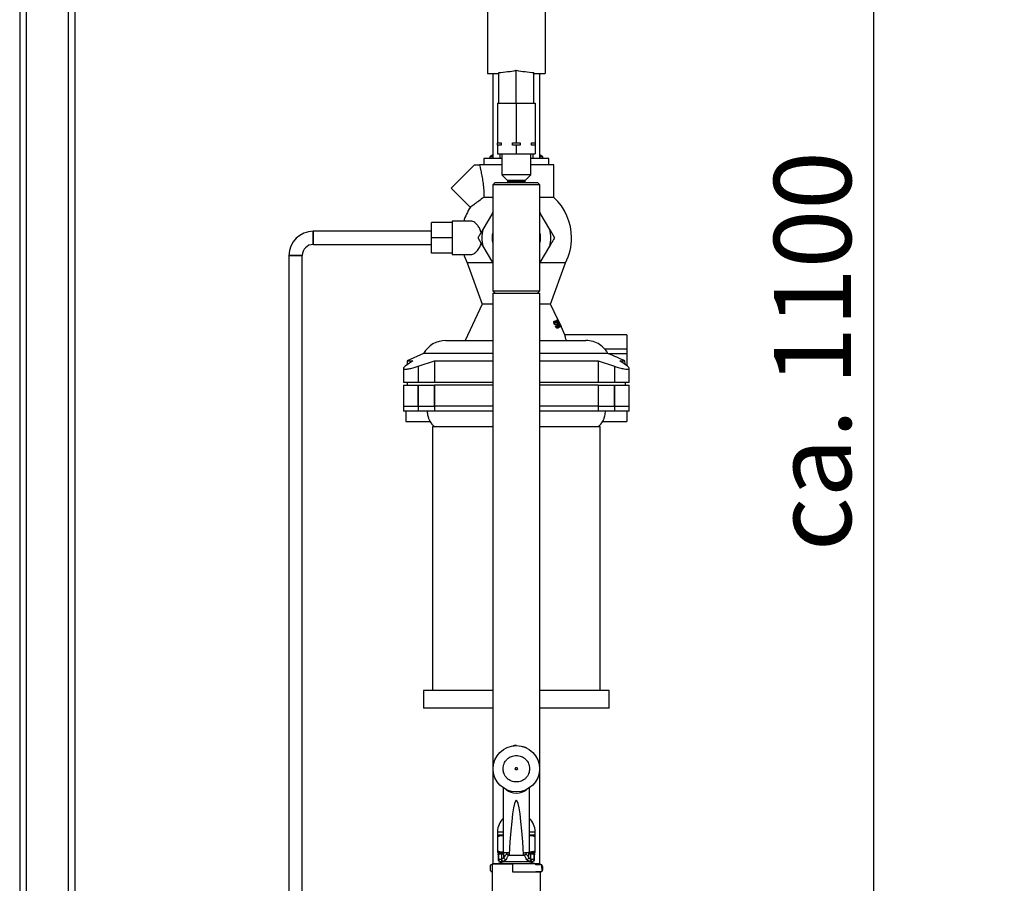
# Paper-space layout 'Blatt1' of a CAD drawing. Units: millimetres. Extents: x 0 to 4200, y 0 to 2970.
# Drawn here: x 2207 to 2653, y 1759 to 2150 of the extents above; entities that cross this region are included whole.
import ezdxf

# ---------------------------------------------------------------- set-up
doc = ezdxf.new("R2010")
doc.units = ezdxf.units.MM
doc.header["$LTSCALE"] = 10
doc.layers.add('1', color=7, linetype='Continuous')
doc.styles.add('SLDTEXTSTYLE1', font='TXT', dxfattribs={"width": 0.605})
doc.dimstyles.new('SLDDIMSTYLE0', dxfattribs={"dimtxt": 35, "dimasz": 25, "dimexe": 0, "dimexo": 0.0625, "dimgap": 8.75, "dimtad": 1, "dimdec": 1, "dimrnd": 1e-09, "dimzin": 4, "dimdsep": 46, "dimtxsty": 'SLDTEXTSTYLE1', "dimsah": 1, "dimcen": 0.09, "dimadec": 0, "dimazin": 1, "dimtfac": 1, "dimtdec": 1, "dimtofl": 0, "dimtmove": 0, "dimatfit": 3, "dimfxl": 1, "dimfrac": 2, "dimtolj": 1, "dimtzin": 12, "dimarcsym": 0})

# ---------------------------------------------------------------- blocks, each defined once
blk = doc.blocks.new('_D_3')
at = {"layer": '1'}
for p, q in [((2459.51, 2541), (2604.23, 2541)), ((2594.23, 2541), (2594.23, 1461.51)), ((2444.77, 1461.51), (2604.23, 1461.51))]:
    blk.add_line(p, q, dxfattribs=at)
for points in [[(2594.23, 2541), (2590.23, 2516), (2598.23, 2516)], [(2594.23, 1461.51), (2598.23, 1486.51), (2590.23, 1486.51)]]:
    blk.add_solid(points, dxfattribs=at)
at = {"layer": '1', "insert": (2549.11, 1909.02), "char_height": 35, "attachment_point": 1, "rotation": 90, "style": 'SLDTEXTSTYLE1'}
blk.add_mtext('ca. 1100', dxfattribs=at)

psp = doc.layouts.new('Blatt1')

# ---------------------------------------------------------------- linework, layer by layer
at = {"color": 7, "linetype": 'Continuous', "lineweight": 30}
for p, q in [((2207.42, 2321.01), (2207.42, 1631.01)), ((2210.42, 2321.01), (2210.42, 1631.01)), ((2229.42, 2321.01), (2229.42, 1631.01)), ((2232.42, 2321.01), (2232.42, 1631.01)), ((2419.42, 2188.51), (2419.42, 2125.51)), ((2445.42, 2188.51), (2445.42, 2125.51)), ((2419.42, 2125.51), (2424.42, 2125.51)), ((2421.77, 2125.51), (2421.77, 2087.01)), ((2424.42, 2112.01), (2424.42, 2125.85)), ((2432.42, 2112.01), (2432.42, 2126.9)), ((2440.42, 2112.01), (2440.42, 2125.85)), ((2440.42, 2125.51), (2445.42, 2125.51)), ((2443.07, 2087.01), (2443.07, 2125.51)), ((2423.92, 2112.01), (2423.92, 2094.01)), ((2423.92, 2112.01), (2432.42, 2112.01)), ((2432.42, 2112.01), (2432.42, 2094.01)), ((2432.42, 2112.01), (2440.92, 2112.01)), ((2440.92, 2112.01), (2440.92, 2094.01)), ((2423.92, 2094.01), (2425.61, 2094.01)), ((2423.92, 2093.01), (2423.92, 2094.01)), ((2423.92, 2093.01), (2423.92, 2089.01)), ((2425.61, 2093.01), (2423.92, 2093.01)), ((2425.61, 2094.01), (2425.61, 2093.01)), ((2430.73, 2094.01), (2432.42, 2094.01)), ((2430.73, 2093.01), (2430.73, 2094.01)), ((2432.42, 2093.01), (2430.73, 2093.01)), ((2432.42, 2094.01), (2434.11, 2094.01)), ((2432.42, 2093.01), (2432.42, 2089.01)), ((2434.11, 2093.01), (2432.42, 2093.01)), ((2434.11, 2094.01), (2434.11, 2093.01)), ((2439.23, 2094.01), (2440.92, 2094.01)), ((2439.23, 2093.01), (2439.23, 2094.01)), ((2440.92, 2093.01), (2439.23, 2093.01)), ((2440.92, 2094.01), (2440.92, 2093.01)), ((2440.92, 2093.01), (2440.92, 2089.01)), ((2421.77, 2088.56), (2420.42, 2087.7)), ((2420.42, 2087.7), (2420.42, 2087.01)), ((2421.77, 2087.7), (2420.42, 2087.7)), ((2423.92, 2089.01), (2432.42, 2089.01)), ((2424.93, 2089.01), (2424.93, 2087.01)), ((2425.92, 2089.01), (2425.92, 2079.51)), ((2432.42, 2089.01), (2440.92, 2089.01)), ((2438.92, 2079.51), (2438.92, 2089.01)), ((2439.91, 2089.01), (2439.91, 2087.01)), ((2444.42, 2087.7), (2443.07, 2088.56)), ((2444.42, 2087.7), (2443.07, 2087.7)), ((2444.42, 2087.01), (2444.42, 2087.7)), ((2413.42, 2084.01), (2402.91, 2073.5)), ((2425.92, 2084.01), (2415.68, 2084.01)), ((2417.67, 2087.01), (2417.67, 2084.01)), ((2425.92, 2087.01), (2417.67, 2087.01)), ((2447.17, 2087.01), (2438.92, 2087.01)), ((2449.42, 2084.01), (2438.92, 2084.01)), ((2447.17, 2084.01), (2447.17, 2087.01)), ((2449.42, 2069.34), (2449.42, 2084.01)), ((2425.92, 2079.51), (2428.42, 2077.01)), ((2438.92, 2079.51), (2425.92, 2079.51)), ((2436.42, 2077.01), (2438.92, 2079.51)), ((2422.77, 2076.01), (2421.77, 2075.01)), ((2421.77, 2075.01), (2421.77, 2051.01)), ((2443.07, 2075.01), (2421.77, 2075.01)), ((2422.77, 2076.01), (2442.07, 2076.01)), ((2428.42, 2077.01), (2428.42, 2076.51)), ((2436.42, 2077.01), (2428.42, 2077.01)), ((2428.42, 2076.51), (2428.92, 2076.01)), ((2436.42, 2076.51), (2428.42, 2076.51)), ((2435.92, 2076.01), (2436.42, 2076.51)), ((2436.42, 2076.51), (2436.42, 2077.01)), ((2443.07, 2075.01), (2442.07, 2076.01)), ((2443.07, 2051.01), (2443.07, 2075.01)), ((2402.91, 2073.5), (2411.58, 2064.83)), ((2421.77, 2069.34), (2417.66, 2069.34)), ((2449.42, 2069.34), (2443.07, 2069.34)), ((2421.55, 2062.19), (2417.31, 2054.84)), ((2421.55, 2062.19), (2421.77, 2062.57)), ((2421.77, 2062.4), (2421.55, 2062.19)), ((2443.07, 2062.57), (2443.29, 2062.19)), ((2443.29, 2062.19), (2443.07, 2062.4)), ((2447.53, 2054.84), (2443.29, 2062.19)), ((2403.42, 2058.01), (2393.92, 2058.01)), ((2393.92, 2051.01), (2393.92, 2058.01)), ((2411.82, 2058.51), (2403.42, 2058.51)), ((2403.42, 2058.51), (2403.42, 2043.51)), ((2393.92, 2054.01), (2340.42, 2054.01)), ((2340.42, 2051.01), (2340.42, 2054.01)), ((2340.42, 2054.01), (2340.42, 2048.01)), ((2447.53, 2054.84), (2449.74, 2051.01)), ((2340.42, 2048.01), (2340.42, 2051.01)), ((2340.42, 2048.01), (2393.92, 2048.01)), ((2403.42, 2051.01), (2393.92, 2051.01)), ((2393.92, 2044.01), (2393.92, 2051.01)), ((2417.31, 2047.19), (2415.1, 2051.01)), ((2421.77, 2051.01), (2421.77, 2027.01)), ((2443.07, 2027.01), (2443.07, 2051.01)), ((2403.42, 2044.01), (2393.92, 2044.01)), ((2403.42, 2043.51), (2411.81, 2043.51)), ((2417.31, 2047.19), (2421.55, 2039.84)), ((2443.29, 2039.84), (2447.53, 2047.19)), ((2329.42, 2043.01), (2329.42, 1631.01)), ((2335.42, 2043.01), (2329.42, 2043.01)), ((2329.42, 2043.01), (2332.42, 2043.01)), ((2332.42, 2043.01), (2335.42, 2043.01)), ((2335.42, 1638.01), (2335.42, 2043.01)), ((2410.1, 2039.75), (2416.92, 2021.01)), ((2421.54, 2039.75), (2410.1, 2039.75)), ((2421.55, 2039.84), (2421.77, 2039.63)), ((2421.77, 2039.46), (2421.55, 2039.84)), ((2443.07, 2039.63), (2443.29, 2039.84)), ((2443.29, 2039.84), (2443.07, 2039.46)), ((2454.74, 2039.75), (2443.3, 2039.75)), ((2447.92, 2021.01), (2454.74, 2039.75)), ((2421.77, 2027.01), (2422.77, 2026.01)), ((2421.77, 2027.01), (2443.07, 2027.01)), ((2421.77, 2026.01), (2421.77, 1767.44)), ((2421.77, 2026.01), (2443.07, 2026.01)), ((2442.07, 2026.01), (2443.07, 2027.01)), ((2443.07, 1767.44), (2443.07, 2026.01)), ((2416.92, 2021.01), (2409.23, 2004.51)), ((2421.77, 2021.01), (2416.92, 2021.01)), ((2447.92, 2021.01), (2443.07, 2021.01)), ((2451.2, 2013.97), (2447.92, 2021.01)), ((2449.34, 2012.7), (2449.77, 2012.9)), ((2449.5, 2012.2), (2449.71, 2012.3)), ((2449.67, 2011.94), (2449.91, 2012.05)), ((2450.1, 2011.62), (2450.64, 2011.87)), ((2450.67, 2013.72), (2452.43, 2010.68)), ((2450.68, 2013.28), (2450.79, 2013.33)), ((2450.9, 2012.67), (2451.01, 2012.72)), ((2451.2, 2013.97), (2452.68, 2010.8)), ((2451.21, 2013.37), (2451.27, 2013.4)), ((2451.22, 2011.75), (2451.35, 2011.81)), ((2450.65, 2010.24), (2451.07, 2010.44)), ((2451.06, 2011.13), (2451.22, 2011.21)), ((2451.36, 2011.37), (2451.49, 2011.43)), ((2452.15, 2011.7), (2452.18, 2011.71)), ((2454.45, 2007.01), (2452.68, 2010.8)), ((2400.45, 2004.51), (2421.77, 2004.51)), ((2443.07, 2004.51), (2463.98, 2004.51)), ((2482.42, 2007.01), (2454.45, 2007.01)), ((2482.42, 2007.01), (2482.42, 2000.51)), ((2390.42, 1998.64), (2382.92, 1995.3)), ((2421.77, 1998.64), (2390.42, 1998.64)), ((2473.91, 1998.64), (2443.07, 1998.64)), ((2482.42, 2000.51), (2472.58, 2000.51)), ((2474.19, 1998.51), (2473.91, 1998.64)), ((2482.42, 1998.51), (2474.19, 1998.51)), ((2482.42, 2000.51), (2482.42, 1998.51)), ((2482.42, 1998.51), (2482.42, 1992.98)), ((2385.47, 1995.3), (2382.04, 1992.81)), ((2382.92, 1995.3), (2382.92, 1993.45)), ((2382.92, 1995.3), (2385.47, 1995.3)), ((2387.95, 1992.81), (2395.36, 1995.3)), ((2395.36, 1995.3), (2421.77, 1995.3)), ((2395.36, 1995.3), (2395.36, 1985.51)), ((2443.07, 1995.3), (2469.48, 1995.3)), ((2469.48, 1995.3), (2476.89, 1992.81)), ((2469.48, 1995.3), (2469.48, 1985.51)), ((2479.37, 1995.3), (2481.6, 1995.3)), ((2482.8, 1992.81), (2479.37, 1995.3)), ((2381.25, 1991.88), (2381.25, 1985.51)), ((2387.95, 1992.81), (2387.95, 1985.51)), ((2476.89, 1992.81), (2476.89, 1985.51)), ((2483.59, 1985.51), (2483.59, 1991.91)), ((2387.95, 1985.51), (2381.25, 1985.51)), ((2382.92, 1985.51), (2382.92, 1984.31)), ((2395.36, 1985.51), (2387.95, 1985.51)), ((2421.77, 1985.51), (2395.36, 1985.51)), ((2469.48, 1985.51), (2443.07, 1985.51)), ((2476.89, 1985.51), (2469.48, 1985.51)), ((2483.59, 1985.51), (2476.89, 1985.51)), ((2481.92, 1984.31), (2481.92, 1985.51)), ((2381.25, 1984.31), (2381.25, 1974.81)), ((2381.25, 1984.31), (2381.25, 1972.51)), ((2381.25, 1984.31), (2387.95, 1984.31)), ((2387.95, 1974.81), (2387.95, 1984.31)), ((2387.95, 1984.31), (2395.36, 1984.31)), ((2387.95, 1984.31), (2387.95, 1972.51)), ((2395.36, 1974.81), (2395.36, 1984.31)), ((2421.77, 1984.31), (2395.36, 1984.31)), ((2395.36, 1984.31), (2395.36, 1972.51)), ((2469.48, 1984.31), (2443.07, 1984.31)), ((2469.48, 1984.31), (2469.48, 1974.81)), ((2469.48, 1984.31), (2476.89, 1984.31)), ((2469.48, 1984.31), (2469.48, 1972.51)), ((2476.89, 1974.81), (2476.89, 1984.31)), ((2476.89, 1984.31), (2483.59, 1984.31)), ((2476.89, 1984.31), (2476.89, 1972.51)), ((2483.59, 1974.81), (2483.59, 1984.31)), ((2483.59, 1972.51), (2483.59, 1984.31)), ((2381.25, 1974.81), (2387.95, 1974.81)), ((2387.95, 1972.51), (2381.25, 1972.51)), ((2382.42, 1972.51), (2382.42, 1967.81)), ((2387.95, 1974.81), (2395.36, 1974.81)), ((2395.36, 1972.51), (2387.95, 1972.51)), ((2421.77, 1974.81), (2395.36, 1974.81)), ((2421.77, 1972.51), (2395.36, 1972.51)), ((2469.48, 1974.81), (2443.07, 1974.81)), ((2469.48, 1972.51), (2443.07, 1972.51)), ((2469.48, 1974.81), (2476.89, 1974.81)), ((2476.89, 1972.51), (2469.48, 1972.51)), ((2476.89, 1974.81), (2483.59, 1974.81)), ((2483.59, 1972.51), (2476.89, 1972.51)), ((2482.42, 1972.51), (2482.42, 1967.81)), ((2382.42, 1967.81), (2393.24, 1967.81)), ((2382.42, 1967.81), (2393.19, 1967.81)), ((2471.6, 1967.81), (2482.42, 1967.81)), ((2471.65, 1967.81), (2482.42, 1967.81)), ((2394.42, 1965.51), (2394.42, 1846.01)), ((2394.42, 1965.51), (2409.4, 1965.51)), ((2409.4, 1965.51), (2421.77, 1965.51)), ((2443.07, 1965.51), (2470.42, 1965.51)), ((2470.42, 1846.01), (2470.42, 1965.51)), ((2390.42, 1846.01), (2390.42, 1838.01)), ((2390.66, 1846.01), (2390.42, 1846.01)), ((2421.77, 1846.01), (2390.66, 1846.01)), ((2474.42, 1846.01), (2443.07, 1846.01)), ((2474.42, 1838.01), (2474.42, 1846.01)), ((2390.66, 1838.01), (2390.42, 1838.01)), ((2421.77, 1838.01), (2390.66, 1838.01)), ((2474.42, 1838.01), (2443.07, 1838.01)), ((2430.9, 1820.92), (2430.92, 1820.92)), ((2431.43, 1820.98), (2431.45, 1820.98)), ((2431.76, 1821), (2431.95, 1821.01)), ((2433.84, 1820.93), (2433.92, 1820.92)), ((2433.92, 1820.92), (2435.39, 1820.6)), ((2435.39, 1820.6), (2436.17, 1820.31)), ((2436.14, 1820.35), (2436.15, 1820.34)), ((2436.71, 1820.11), (2436.78, 1820.08)), ((2426.42, 1801.89), (2426.42, 1773.87)), ((2438.42, 1773.87), (2438.42, 1801.89)), ((2423.92, 1782), (2423.92, 1780.5)), ((2423.92, 1782), (2426.42, 1782)), ((2423.92, 1780.5), (2426.42, 1780.5)), ((2438.42, 1782), (2440.92, 1782)), ((2438.42, 1780.5), (2440.92, 1780.5)), ((2440.92, 1780.5), (2440.92, 1782)), ((2423.92, 1779.74), (2423.92, 1773.26)), ((2440.92, 1773.26), (2440.92, 1779.74)), ((2423.92, 1772.5), (2424.72, 1772.5)), ((2424.12, 1771.5), (2424.25, 1772)), ((2424.12, 1771.5), (2424.4, 1771.95)), ((2424.12, 1771.5), (2424.12, 1769.5)), ((2424.64, 1772), (2424.4, 1771.95)), ((2424.4, 1771.95), (2424.4, 1769.5)), ((2424.59, 1772.35), (2424.59, 1772.35)), ((2424.64, 1772), (2425.84, 1772)), ((2424.65, 1772.39), (2424.89, 1772.45)), ((2425.12, 1772.5), (2426.14, 1772.5)), ((2425.84, 1772), (2426.74, 1772)), ((2425.84, 1769.53), (2425.84, 1772)), ((2426.42, 1773.87), (2426.42, 1772.5)), ((2426.74, 1770.23), (2426.74, 1772)), ((2428.44, 1772.5), (2427.98, 1771.97)), ((2428.82, 1771.25), (2429.17, 1771.72)), ((2436.02, 1771.25), (2428.82, 1771.25)), ((2435.67, 1771.72), (2436.02, 1771.25)), ((2436.4, 1772.5), (2436.86, 1771.97)), ((2438.1, 1770.23), (2438.1, 1772)), ((2438.1, 1772), (2439, 1772)), ((2438.42, 1772.5), (2438.42, 1773.87)), ((2438.74, 1772.5), (2439.72, 1772.5)), ((2439, 1769.53), (2439, 1772)), ((2439, 1772), (2440.2, 1772)), ((2439.75, 1772.5), (2439.9, 1772.47)), ((2440.44, 1771.95), (2440.2, 1772)), ((2440.21, 1772.5), (2440.92, 1772.5)), ((2440.44, 1769.5), (2440.44, 1771.95)), ((2440.44, 1771.95), (2440.63, 1771.64)), ((2440.63, 1771.64), (2440.72, 1771.5)), ((2440.72, 1769.5), (2440.72, 1771.5)), ((2421.52, 1767), (2420.72, 1766.81)), ((2420.72, 1764.2), (2420.72, 1766.81)), ((2421.52, 1767), (2420.82, 1767)), ((2420.82, 1766.84), (2420.82, 1767)), ((2421.54, 1767), (2421.52, 1767)), ((2421.52, 1767), (2421.52, 1765.5)), ((2421.54, 1767.21), (2421.84, 1767.51)), ((2421.54, 1767.21), (2421.54, 1763.71)), ((2430.82, 1767.21), (2421.54, 1767.21)), ((2430.82, 1767.51), (2421.84, 1767.51)), ((2427.42, 1768.5), (2423.57, 1767.51)), ((2424.4, 1769.5), (2424.12, 1769.5)), ((2424.4, 1769.5), (2425.6, 1769.5)), ((2425.37, 1768.5), (2426.56, 1768.5)), ((2425.84, 1769.53), (2425.6, 1769.5)), ((2426.74, 1770.19), (2425.84, 1769.53)), ((2426.79, 1768.54), (2426.56, 1768.5)), ((2426.56, 1768.5), (2438.28, 1768.5)), ((2427.7, 1769.29), (2426.79, 1768.54)), ((2430.82, 1767.21), (2430.82, 1767.51)), ((2441.27, 1767.51), (2430.82, 1767.51)), ((2430.82, 1763.71), (2430.82, 1767.21)), ((2438.05, 1768.54), (2437.14, 1769.29)), ((2441.27, 1767.51), (2437.42, 1768.5)), ((2438.28, 1768.5), (2438.05, 1768.54)), ((2438.1, 1770.19), (2439, 1769.53)), ((2438.28, 1768.5), (2439.47, 1768.5)), ((2439.24, 1769.5), (2439, 1769.53)), ((2439.24, 1769.5), (2440.44, 1769.5)), ((2440.72, 1769.5), (2440.44, 1769.5)), ((2441.27, 1767), (2441.27, 1767.51)), ((2443, 1767.51), (2441.27, 1767.51)), ((2444.02, 1767), (2441.27, 1767)), ((2443.3, 1767.21), (2443, 1767.51)), ((2443.3, 1767.21), (2443.3, 1767)), ((2444.02, 1765.5), (2444.02, 1767)), ((2420.72, 1764.2), (2421.52, 1764)), ((2420.82, 1764.17), (2420.82, 1764)), ((2420.82, 1764), (2421.52, 1764)), ((2421.42, 1763.71), (2421.42, 1715.54)), ((2421.54, 1763.71), (2421.42, 1763.71)), ((2421.52, 1765.5), (2421.52, 1764)), ((2421.52, 1764), (2421.54, 1764)), ((2443.42, 1763.71), (2430.82, 1763.71)), ((2441.27, 1763.71), (2441.27, 1764)), ((2441.27, 1764), (2444.02, 1764)), ((2443.3, 1764), (2443.3, 1763.71)), ((2443.42, 1715.54), (2443.42, 1763.71)), ((2444.02, 1765.5), (2444.02, 1764))]:
    psp.add_line(p, q, dxfattribs=at)
at = {"color": 7, "linetype": 'Continuous', "lineweight": 30, "flags": 128}
for points in [[(2408.57, 2043.51), (2408.81, 2042.78), (2410.1, 2039.75)], [(2452.68, 2010.79), (2451.98, 2012.3), (2451.43, 2013.48)]]:
    psp.add_lwpolyline(points, dxfattribs=at)
at = {"color": 7, "linetype": 'Continuous', "lineweight": 30}
psp.add_circle((2432.42, 1810.5), 10.5, dxfattribs=at)
for centre, radius, start, end in [((2432.42, 2051.01), 25, 0, 47.1564), ((2432.42, 2051.01), 25, 146.458, 162.5424), ((2340.42, 2043.01), 11, 90, 180), ((2432.42, 2051.01), 15.59, 165.7932, 194.2068), ((2432.42, 2051.01), 10.95, 166.5573, 193.4427), ((2432.42, 2051.01), 10.95, 346.5573, 13.4427), ((2432.42, 2051.01), 15.59, 345.7932, 14.2068), ((2340.42, 2043.01), 5, 90, 180), ((2432.42, 2051.01), 25, 333.233, 0), ((2400.45, 1993.01), 11.5, 90, 150.7242), ((2402.79, 1974.22), 11.5, 213.2875, 229.204), ((2462.05, 1974.22), 11.5, 310.796, 326.713), ((2432.42, 1810.5), 10.52, 94.5028, 98.1851), ((2432.42, 1810.5), 10.53, 94.0343, 95.3982), ((2432.42, 1810.5), 10.53, 89.3004, 92.5923), ((2432.42, 1810.5), 10.52, 68.1698, 68.6499), ((2432.42, 1806.95), 7.48, 231.4885, 308.5115), ((2432.42, 1782), 8.5, 134.9009, 180), ((2432.42, 1782), 8.5, 0, 45.0991), ((2426.33, 1772.02), 0.488, 91.5123, 181.4364), ((2429.54, 1773.88), 3.12, 180.1489, 206.1916), ((2435.3, 1773.88), 3.12, 333.8083, 359.8582), ((2438.51, 1772.02), 0.488, 358.5636, 88.4877), ((2425.12, 1769.5), 1, 180, 270), ((2425.39, 1769.49), 0.986, 179.1998, 269.1768), ((2439.45, 1769.49), 0.986, 270.8232, 0.8002), ((2439.72, 1769.5), 1, 270, 0)]:
    psp.add_arc(centre, radius, start, end, dxfattribs=at)
for centre, major_axis, ratio, start_param, end_param in [((2416.42, 2157.01), (54.56, 0), 0.57735, 4.859548, 5.010021), ((2448.42, 2157.01), (54.56, 0), 0.57735, 4.414757, 4.56523), ((2432.42, 1642.21), (0, 154.04), 0.038951, 5.711029, 6.855342)]:
    psp.add_ellipse(centre, major_axis=major_axis, ratio=ratio, start_param=start_param, end_param=end_param, dxfattribs=at)
for points, knots in [([(2413.42, 2084.01), (2413.93, 2084.01), (2414.82, 2084.01), (2415.42, 2084.01), (2415.68, 2084.01)], [0, 0, 0, 0, 0.575543, 1, 1, 1, 1]), ([(2415.68, 2084.01), (2415.77, 2083.65), (2415.96, 2082.9), (2416.35, 2081.22), (2416.81, 2079.04), (2417.28, 2076.32), (2417.63, 2073.38), (2417.73, 2071), (2417.67, 2069.66), (2417.66, 2069.34)], [0, 0, 0, 0, 0.1066494, 0.2172118, 0.3898703, 0.5670448, 0.7522257, 0.9424598, 1, 1, 1, 1]), ([(2417.66, 2069.34), (2416.89, 2068.77), (2415.36, 2067.64), (2413.45, 2066.22), (2412.07, 2065.19), (2411.69, 2064.91), (2411.55, 2064.8), (2411.58, 2064.83), (2411.58, 2064.83)], [0, 0, 0, 0, 0.234962, 0.469984, 0.70342, 0.934423, 0.999569, 1, 1, 1, 1]), ([(2416.46, 2053.37), (2416.29, 2053.94), (2415.92, 2055.22), (2414.88, 2056.85), (2413.5, 2058.06), (2412.39, 2058.68), (2411.84, 2058.49), (2411.82, 2058.48)], [0, 0, 0, 0, 0.181519, 0.406265, 0.675021, 0.984122, 1, 1, 1, 1]), ([(2415.1, 2051.01), (2415.37, 2051.48), (2416.1, 2052.74), (2416.84, 2054.03), (2417.31, 2054.84)], [0, 0, 0, 0, 0.373893, 1, 1, 1, 1]), ([(2411.81, 2043.52), (2411.83, 2043.52), (2412.36, 2043.36), (2413.57, 2043.97), (2415.07, 2045.39), (2416.1, 2047.16), (2416.36, 2048.34), (2416.44, 2048.69)], [0, 0, 0, 0, 0.008271, 0.317096, 0.641837, 0.891582, 1, 1, 1, 1]), ([(2449.74, 2051.01), (2449.47, 2050.54), (2448.74, 2049.28), (2448, 2047.99), (2447.53, 2047.19)], [0, 0, 0, 0, 0.373893, 1, 1, 1, 1]), ([(2449.51, 2012.17), (2449.47, 2012.26), (2449.38, 2012.44), (2449.33, 2012.7), (2449.33, 2012.95), (2449.41, 2013.15), (2449.52, 2013.22), (2449.58, 2013.26)], [0, 0, 0, 0, 0.1627432, 0.3261941, 0.4886875, 0.7238025, 1, 1, 1, 1]), ([(2450.09, 2011.61), (2450.01, 2011.64), (2449.89, 2011.7), (2449.69, 2011.89), (2449.58, 2012.05), (2449.52, 2012.15), (2449.51, 2012.17)], [0, 0, 0, 0, 0.401188, 0.663156, 0.926045, 1, 1, 1, 1]), ([(2449.58, 2013.26), (2449.67, 2013.28), (2449.8, 2013.32), (2450.04, 2013.2), (2450.24, 2013), (2450.4, 2012.76), (2450.48, 2012.61), (2450.51, 2012.55)], [0, 0, 0, 0, 0.3510042, 0.5408097, 0.7323076, 0.9016908, 1, 1, 1, 1]), ([(2449.77, 2012.9), (2449.72, 2012.87), (2449.65, 2012.83), (2449.61, 2012.67), (2449.62, 2012.53), (2449.66, 2012.4), (2449.7, 2012.33), (2449.71, 2012.3)], [0, 0, 0, 0, 0.406274, 0.591231, 0.777108, 0.909727, 1, 1, 1, 1]), ([(2449.71, 2012.3), (2449.74, 2012.25), (2449.8, 2012.16), (2449.87, 2012.08), (2449.9, 2012.05), (2449.91, 2012.05)], [0, 0, 0, 0, 0.4736006, 0.938307, 1, 1, 1, 1]), ([(2450.35, 2012.48), (2450.3, 2012.55), (2450.22, 2012.69), (2450.1, 2012.83), (2449.97, 2012.92), (2449.86, 2012.94), (2449.8, 2012.91), (2449.77, 2012.9)], [0, 0, 0, 0, 0.225638, 0.39257, 0.559425, 0.800033, 1, 1, 1, 1]), ([(2449.91, 2012.05), (2450, 2012.01), (2450.17, 2011.94), (2450.39, 2011.95), (2450.55, 2011.9), (2450.64, 2011.87)], [0, 0, 0, 0, 0.315702, 0.620572, 1, 1, 1, 1]), ([(2450.51, 2012.55), (2450.48, 2012.54), (2450.43, 2012.52), (2450.37, 2012.49), (2450.35, 2012.48)], [0, 0, 0, 0, 0.559788, 1, 1, 1, 1]), ([(2450.54, 2013.66), (2450.57, 2013.67), (2450.61, 2013.69), (2450.66, 2013.71), (2450.67, 2013.72)], [0, 0, 0, 0, 0.560177, 1, 1, 1, 1]), ([(2451.72, 2010.34), (2451.5, 2010.96), (2451.11, 2012.07), (2450.72, 2013.18), (2450.54, 2013.66)], [0, 0, 0, 0, 0.56, 1, 1, 1, 1]), ([(2450.64, 2011.87), (2450.72, 2011.83), (2450.84, 2011.76), (2451.03, 2011.54), (2451.14, 2011.35), (2451.2, 2011.24), (2451.22, 2011.21)], [0, 0, 0, 0, 0.423719, 0.663173, 0.902428, 1, 1, 1, 1]), ([(2451.15, 2012.73), (2451.12, 2012.78), (2451.06, 2012.88), (2450.94, 2013.08), (2450.85, 2013.23), (2450.79, 2013.33)], [0, 0, 0, 0, 0.249998, 0.499994, 1, 1, 1, 1]), ([(2450.79, 2013.33), (2450.82, 2013.26), (2450.86, 2013.14), (2450.92, 2012.98), (2450.97, 2012.85), (2451, 2012.76), (2451.01, 2012.72)], [0, 0, 0, 0, 0.33995, 0.559956, 0.779945, 1, 1, 1, 1]), ([(2450.98, 2013.86), (2450.99, 2013.87), (2451.03, 2013.89), (2451.06, 2013.9), (2451.07, 2013.91)], [0, 0, 0, 0, 0.560131, 1, 1, 1, 1]), ([(2452.47, 2010.7), (2452.19, 2011.29), (2451.69, 2012.34), (2451.2, 2013.4), (2450.98, 2013.86)], [0, 0, 0, 0, 0.5600002, 1, 1, 1, 1]), ([(2451.01, 2012.72), (2451.08, 2012.55), (2451.19, 2012.25), (2451.3, 2011.94), (2451.35, 2011.81)], [0, 0, 0, 0, 0.56, 1, 1, 1, 1]), ([(2451.07, 2013.91), (2451.28, 2013.5), (2451.65, 2012.77), (2452.02, 2012.04), (2452.18, 2011.71)], [0, 0, 0, 0, 0.559999, 1, 1, 1, 1]), ([(2451.62, 2011.93), (2451.53, 2012.08), (2451.37, 2012.35), (2451.22, 2012.61), (2451.15, 2012.73)], [0, 0, 0, 0, 0.56, 1, 1, 1, 1]), ([(2451.2, 2013.96), (2451.2, 2013.97), (2451.2, 2013.97), (2451.2, 2013.97), (2451.2, 2013.97)], [0, 0, 0, 0, 0.56001, 1, 1, 1, 1]), ([(2452.19, 2011.76), (2452, 2012.17), (2451.68, 2012.91), (2451.34, 2013.64), (2451.2, 2013.96)], [0, 0, 0, 0, 0.56, 1, 1, 1, 1]), ([(2451.27, 2013.4), (2451.51, 2012.9), (2451.93, 2012.01), (2452.35, 2011.12), (2452.53, 2010.73)], [0, 0, 0, 0, 0.56, 1, 1, 1, 1]), ([(2452.62, 2010.77), (2452.37, 2011.26), (2451.93, 2012.14), (2451.47, 2013.02), (2451.27, 2013.4)], [0, 0, 0, 0, 0.559999, 1, 1, 1, 1]), ([(2451.35, 2011.81), (2451.4, 2011.83), (2451.5, 2011.88), (2451.58, 2011.92), (2451.62, 2011.93)], [0, 0, 0, 0, 0.560346, 1, 1, 1, 1]), ([(2451.43, 2013.48), (2451.66, 2012.98), (2452.07, 2012.08), (2452.47, 2011.18), (2452.65, 2010.78)], [0, 0, 0, 0, 0.56, 1, 1, 1, 1]), ([(2450.73, 2011.48), (2450.68, 2011.49), (2450.55, 2011.53), (2450.35, 2011.53), (2450.18, 2011.58), (2450.09, 2011.61)], [0, 0, 0, 0, 0.2496596, 0.6242551, 1, 1, 1, 1]), ([(2450.1, 2010.93), (2450.14, 2010.95), (2450.21, 2010.98), (2450.28, 2011.01), (2450.31, 2011.03)], [0, 0, 0, 0, 0.560254, 1, 1, 1, 1]), ([(2451.26, 2010.08), (2451.18, 2010.06), (2451.04, 2010.02), (2450.75, 2010.14), (2450.49, 2010.36), (2450.26, 2010.65), (2450.15, 2010.85), (2450.1, 2010.93)], [0, 0, 0, 0, 0.309655, 0.502799, 0.696645, 0.878201, 1, 1, 1, 1]), ([(2450.31, 2011.03), (2450.39, 2010.9), (2450.52, 2010.69), (2450.74, 2010.5), (2450.92, 2010.41), (2451.02, 2010.43), (2451.07, 2010.44)], [0, 0, 0, 0, 0.306519, 0.483517, 0.713982, 1, 1, 1, 1]), ([(2451.07, 2011.11), (2451.04, 2011.17), (2450.98, 2011.28), (2450.88, 2011.4), (2450.8, 2011.45), (2450.75, 2011.47), (2450.73, 2011.48)], [0, 0, 0, 0, 0.286597, 0.539085, 0.853316, 1, 1, 1, 1]), ([(2451.07, 2010.44), (2451.12, 2010.48), (2451.19, 2010.53), (2451.2, 2010.71), (2451.17, 2010.88), (2451.12, 2011.02), (2451.08, 2011.1), (2451.07, 2011.11)], [0, 0, 0, 0, 0.413988, 0.597514, 0.782993, 0.945303, 1, 1, 1, 1]), ([(2451.22, 2011.21), (2451.26, 2011.11), (2451.35, 2010.9), (2451.43, 2010.62), (2451.45, 2010.36), (2451.4, 2010.17), (2451.31, 2010.11), (2451.26, 2010.08)], [0, 0, 0, 0, 0.175301, 0.351371, 0.525223, 0.772552, 1, 1, 1, 1]), ([(2451.82, 2011.58), (2451.76, 2011.56), (2451.67, 2011.51), (2451.54, 2011.45), (2451.49, 2011.43)], [0, 0, 0, 0, 0.559568, 1, 1, 1, 1]), ([(2451.49, 2011.43), (2451.56, 2011.24), (2451.68, 2010.9), (2451.81, 2010.56), (2451.86, 2010.41)], [0, 0, 0, 0, 0.56, 1, 1, 1, 1]), ([(2451.86, 2010.41), (2451.83, 2010.4), (2451.79, 2010.38), (2451.74, 2010.36), (2451.72, 2010.34)], [0, 0, 0, 0, 0.559818, 1, 1, 1, 1]), ([(2452.35, 2010.64), (2452.25, 2010.82), (2452.08, 2011.13), (2451.9, 2011.44), (2451.82, 2011.58)], [0, 0, 0, 0, 0.56, 1, 1, 1, 1]), ([(2452.18, 2011.71), (2452.22, 2011.64), (2452.28, 2011.52), (2452.35, 2011.37), (2452.39, 2011.29), (2452.41, 2011.25)], [0, 0, 0, 0, 0.499993, 0.749995, 1, 1, 1, 1]), ([(2452.41, 2011.25), (2452.37, 2011.34), (2452.32, 2011.47), (2452.24, 2011.64), (2452.2, 2011.72), (2452.19, 2011.76)], [0, 0, 0, 0, 0.499973, 0.749983, 1, 1, 1, 1]), ([(2452.43, 2010.68), (2452.42, 2010.67), (2452.39, 2010.66), (2452.36, 2010.65), (2452.35, 2010.64)], [0, 0, 0, 0, 0.559894, 1, 1, 1, 1]), ([(2452.53, 2010.73), (2452.52, 2010.72), (2452.5, 2010.71), (2452.48, 2010.7), (2452.47, 2010.7)], [0, 0, 0, 0, 0.559921, 1, 1, 1, 1]), ([(2452.65, 2010.78), (2452.64, 2010.78), (2452.63, 2010.77), (2452.62, 2010.77), (2452.62, 2010.77)], [0, 0, 0, 0, 0.559957, 1, 1, 1, 1]), ([(2452.68, 2010.8), (2452.68, 2010.8), (2452.68, 2010.8), (2452.68, 2010.8), (2452.68, 2010.79)], [0, 0, 0, 0, 0.559996, 1, 1, 1, 1]), ([(2455.04, 2004.51), (2454.9, 2005.02), (2454.62, 2006.04), (2454.47, 2006.87), (2454.46, 2006.97), (2454.45, 2007.01)], [0, 0, 0, 0, 0.361002, 0.722038, 1, 1, 1, 1]), ([(2472.58, 2000.51), (2471.8, 2001.28), (2470.22, 2002.84), (2467.25, 2004.24), (2465.05, 2004.42), (2463.98, 2004.51)], [0, 0, 0, 0, 0.334241, 0.672459, 1, 1, 1, 1]), ([(2473.91, 1998.64), (2473.69, 1999), (2473.29, 1999.66), (2472.8, 2000.25), (2472.58, 2000.51)], [0, 0, 0, 0, 0.560688, 1, 1, 1, 1]), ([(2481.6, 1995.3), (2480.38, 1995.82), (2477.93, 1996.88), (2475.45, 1997.96), (2474.19, 1998.51)], [0, 0, 0, 0, 0.496838, 1, 1, 1, 1]), ([(2481.74, 1993.58), (2481.7, 1993.96), (2481.65, 1994.47), (2481.61, 1995.13), (2481.6, 1995.3)], [0, 0, 0, 0, 0.754656, 1, 1, 1, 1]), ([(2382.04, 1992.81), (2381.75, 1992.56), (2381.32, 1992.2), (2381.2, 1991.79), (2381.48, 1991.52), (2382.52, 1991.48), (2384.12, 1991.72), (2386.01, 1992.18), (2387.33, 1992.61), (2387.95, 1992.81)], [0, 0, 0, 0, 0.169771, 0.243165, 0.399066, 0.555116, 0.708487, 0.863873, 1, 1, 1, 1]), ([(2476.89, 1992.81), (2477.66, 1992.56), (2479.2, 1992.06), (2481.25, 1991.62), (2482.74, 1991.46), (2483.55, 1991.61), (2483.66, 1992.01), (2483.24, 1992.47), (2482.86, 1992.76), (2482.8, 1992.81)], [0, 0, 0, 0, 0.1694655, 0.3393023, 0.500479, 0.6547781, 0.8088305, 0.9686975, 1, 1, 1, 1]), ([(2392.01, 1972.51), (2392.11, 1971.77), (2392.31, 1970.28), (2392.83, 1968.72), (2393.22, 1967.85), (2393.2, 1967.9), (2393.19, 1967.91)], [0, 0, 0, 0, 0.279846, 0.559114, 0.849781, 1, 1, 1, 1]), ([(2471.65, 1967.91), (2471.63, 1967.89), (2471.6, 1967.82), (2471.93, 1968.51), (2472.4, 1969.87), (2472.72, 1971.39), (2472.81, 1972.35), (2472.82, 1972.51)], [0, 0, 0, 0, 0.125429, 0.380308, 0.650072, 0.940101, 1, 1, 1, 1]), ([(2431.17, 1820.93), (2431.17, 1820.93), (2431.18, 1820.93), (2431.23, 1820.94), (2431.3, 1820.94), (2431.36, 1820.95), (2431.43, 1820.96), (2431.48, 1820.96), (2431.5, 1820.96)], [0, 0, 0, 0, 0.250059, 0.499498, 0.629359, 0.749743, 0.874829, 1, 1, 1, 1]), ([(2431.44, 1820.98), (2431.49, 1820.99), (2431.54, 1820.99), (2431.59, 1821), (2431.6, 1821)], [0, 0, 0, 0, 0.939198, 1, 1, 1, 1]), ([(2431.5, 1820.96), (2431.53, 1820.97), (2431.58, 1820.97), (2431.65, 1820.98), (2431.71, 1820.98), (2431.77, 1820.98), (2431.83, 1820.99), (2431.83, 1820.99), (2431.84, 1820.99)], [0, 0, 0, 0, 0.133643, 0.250093, 0.371941, 0.500413, 0.749864, 1, 1, 1, 1]), ([(2431.59, 1821), (2431.66, 1821), (2431.77, 1821.01), (2431.9, 1821.02), (2431.98, 1821.02), (2432.04, 1821.02), (2432.09, 1821.02), (2432.09, 1821.02), (2432.1, 1821.02)], [0, 0, 0, 0, 0.250475, 0.375413, 0.50025, 0.621254, 0.750423, 1, 1, 1, 1]), ([(2435.85, 1820.46), (2435.86, 1820.45), (2435.88, 1820.44), (2436.03, 1820.39), (2436.24, 1820.31), (2436.41, 1820.24), (2436.5, 1820.21)], [0, 0, 0, 0, 0.250268, 0.499752, 0.749527, 1, 1, 1, 1]), ([(2435.94, 1820.4), (2435.94, 1820.39), (2435.96, 1820.39), (2436.07, 1820.35), (2436.18, 1820.31), (2436.31, 1820.26), (2436.42, 1820.21), (2436.49, 1820.18)], [0, 0, 0, 0, 0.25229, 0.499413, 0.624555, 0.746512, 1, 1, 1, 1]), ([(2436.5, 1820.21), (2436.58, 1820.17), (2436.75, 1820.1), (2436.96, 1820), (2437.1, 1819.93), (2437.12, 1819.92), (2437.13, 1819.92)], [0, 0, 0, 0, 0.2501162, 0.5003278, 0.7502681, 1, 1, 1, 1]), ([(2426.42, 1810.5), (2426.5, 1811.26), (2426.62, 1812.42), (2427.37, 1813.82), (2428.15, 1814.78), (2429.11, 1815.56), (2430.5, 1816.28), (2432.42, 1816.65), (2434.34, 1816.28), (2435.73, 1815.56), (2436.69, 1814.78), (2437.47, 1813.82), (2438.22, 1812.42), (2438.34, 1811.26), (2438.42, 1810.5)], [0, 0, 0, 0, 0.119728, 0.18418, 0.25, 0.31582, 0.380272, 0.5, 0.619728, 0.68418, 0.75, 0.81582, 0.880272, 1, 1, 1, 1]), ([(2438.42, 1810.5), (2438.34, 1809.75), (2438.22, 1808.59), (2437.47, 1807.19), (2436.69, 1806.23), (2435.73, 1805.45), (2434.34, 1804.73), (2432.42, 1804.36), (2430.5, 1804.73), (2429.11, 1805.45), (2428.15, 1806.23), (2427.37, 1807.19), (2426.62, 1808.59), (2426.5, 1809.75), (2426.42, 1810.5)], [0, 0, 0, 0, 0.119728, 0.18418, 0.25, 0.31582, 0.380272, 0.5, 0.619728, 0.68418, 0.75, 0.81582, 0.880272, 1, 1, 1, 1]), ([(2423.92, 1780.5), (2423.92, 1780.47), (2423.92, 1780.39), (2423.92, 1779.96), (2423.92, 1779.74)], [0, 0, 0, 0, 0.494511, 1, 1, 1, 1]), ([(2423.92, 1779.74), (2424.61, 1779.98), (2425.43, 1780.25), (2426.28, 1780.32), (2426.42, 1780.34)], [0, 0, 0, 0, 0.835935, 1, 1, 1, 1]), ([(2438.42, 1780.34), (2438.54, 1780.33), (2439.4, 1780.26), (2440.22, 1779.98), (2440.92, 1779.74)], [0, 0, 0, 0, 0.147222, 1, 1, 1, 1]), ([(2440.92, 1779.74), (2440.92, 1779.96), (2440.92, 1780.39), (2440.92, 1780.46), (2440.92, 1780.5)], [0, 0, 0, 0, 0.495458, 1, 1, 1, 1]), ([(2426.38, 1772.67), (2426.26, 1772.68), (2425.43, 1772.75), (2424.62, 1773.03), (2423.92, 1773.26)], [0, 0, 0, 0, 0.132119, 1, 1, 1, 1]), ([(2423.92, 1773.26), (2423.92, 1773.05), (2423.92, 1772.62), (2423.92, 1772.54), (2423.92, 1772.5)], [0, 0, 0, 0, 0.495458, 1, 1, 1, 1]), ([(2426.74, 1772), (2426.74, 1772.01), (2426.74, 1772.02), (2426.74, 1772.05), (2426.72, 1772.11), (2426.63, 1772.23), (2426.48, 1772.42), (2426.44, 1772.47), (2426.42, 1772.5)], [0, 0, 0, 0, 0.0065799, 0.0148956, 0.0354996, 0.1183142, 0.4468483, 1, 1, 1, 1]), ([(2426.74, 1772.5), (2426.89, 1772.5), (2427.25, 1772.5), (2428, 1772.5), (2428.44, 1772.5)], [0, 0, 0, 0, 0.419686, 1, 1, 1, 1]), ([(2427.98, 1771.97), (2427.72, 1771.63), (2427.21, 1770.95), (2426.9, 1770.47), (2426.74, 1770.23)], [0, 0, 0, 0, 0.49956, 1, 1, 1, 1]), ([(2428.82, 1771.25), (2428.58, 1770.85), (2428.12, 1770.08), (2427.84, 1769.55), (2427.7, 1769.29)], [0, 0, 0, 0, 0.512025, 1, 1, 1, 1]), ([(2428.44, 1772.5), (2428.51, 1772.5), (2428.62, 1772.49), (2428.8, 1772.43), (2428.92, 1772.36), (2429.01, 1772.28), (2429.09, 1772.18), (2429.15, 1772.03), (2429.18, 1771.87), (2429.17, 1771.77), (2429.17, 1771.72)], [0, 0, 0, 0, 0.219757, 0.344953, 0.438193, 0.512507, 0.586889, 0.68832, 0.871149, 1, 1, 1, 1]), ([(2435.67, 1771.72), (2435.67, 1771.81), (2435.66, 1771.94), (2435.72, 1772.12), (2435.79, 1772.23), (2435.87, 1772.32), (2435.98, 1772.4), (2436.14, 1772.47), (2436.28, 1772.5), (2436.38, 1772.5), (2436.4, 1772.5)], [0, 0, 0, 0, 0.2606767, 0.3568134, 0.4538576, 0.5270858, 0.6001221, 0.7163382, 0.9157151, 1, 1, 1, 1]), ([(2437.14, 1769.29), (2437, 1769.55), (2436.72, 1770.08), (2436.26, 1770.85), (2436.02, 1771.25)], [0, 0, 0, 0, 0.487975, 1, 1, 1, 1]), ([(2436.4, 1772.5), (2436.92, 1772.5), (2437.65, 1772.5), (2438, 1772.5), (2438.1, 1772.5)], [0, 0, 0, 0, 0.711586, 1, 1, 1, 1]), ([(2436.86, 1771.97), (2437.12, 1771.63), (2437.63, 1770.95), (2437.94, 1770.47), (2438.1, 1770.23)], [0, 0, 0, 0, 0.49956, 1, 1, 1, 1]), ([(2438.1, 1772), (2438.1, 1772.01), (2438.1, 1772.02), (2438.1, 1772.05), (2438.12, 1772.11), (2438.2, 1772.23), (2438.36, 1772.42), (2438.39, 1772.47), (2438.42, 1772.5)], [0, 0, 0, 0, 0.00658, 0.014896, 0.0355, 0.118314, 0.446848, 1, 1, 1, 1]), ([(2440.92, 1773.26), (2440.23, 1773.03), (2439.4, 1772.75), (2438.53, 1772.68), (2438.38, 1772.67)], [0, 0, 0, 0, 0.822251, 1, 1, 1, 1]), ([(2439.85, 1772.3), (2439.95, 1772.29), (2440.13, 1772.27), (2440.33, 1772.19), (2440.4, 1772.09), (2440.41, 1772.08)], [0, 0, 0, 0, 0.46716, 0.932413, 1, 1, 1, 1]), ([(2440.19, 1772.39), (2440.23, 1772.36), (2440.31, 1772.31), (2440.42, 1772.16), (2440.43, 1772.03), (2440.44, 1771.95)], [0, 0, 0, 0, 0.280709, 0.561396, 1, 1, 1, 1]), ([(2440.36, 1772.22), (2440.45, 1772.15), (2440.6, 1772.04), (2440.63, 1771.88), (2440.64, 1771.81)], [0, 0, 0, 0, 0.603437, 1, 1, 1, 1]), ([(2440.92, 1772.5), (2440.92, 1772.54), (2440.92, 1772.62), (2440.92, 1773.05), (2440.92, 1773.26)], [0, 0, 0, 0, 0.494511, 1, 1, 1, 1]), ([(2426.74, 1770.23), (2426.74, 1770.22), (2426.74, 1770.21), (2426.74, 1770.2), (2426.74, 1770.19)], [0, 0, 0, 0, 0.840972, 1, 1, 1, 1]), ([(2426.74, 1770.19), (2426.76, 1770.1), (2426.8, 1769.91), (2426.99, 1769.63), (2427.24, 1769.43), (2427.49, 1769.32), (2427.63, 1769.3), (2427.7, 1769.29)], [0, 0, 0, 0, 0.202369, 0.436226, 0.701477, 0.846763, 1, 1, 1, 1]), ([(2437.14, 1769.29), (2437.21, 1769.3), (2437.35, 1769.32), (2437.6, 1769.43), (2437.85, 1769.63), (2438.03, 1769.91), (2438.08, 1770.1), (2438.1, 1770.19)], [0, 0, 0, 0, 0.1532375, 0.2985228, 0.5637739, 0.7976316, 1, 1, 1, 1]), ([(2438.1, 1770.23), (2438.1, 1770.22), (2438.1, 1770.21), (2438.1, 1770.2), (2438.1, 1770.19)], [0, 0, 0, 0, 0.840991, 1, 1, 1, 1]), ([(2444, 1764.03), (2444.09, 1764.18), (2444.33, 1764.59), (2444.45, 1765.39), (2444.38, 1766.27), (2444.12, 1766.77), (2444, 1766.99)], [0, 0, 0, 0, 0.166026, 0.453998, 0.764483, 1, 1, 1, 1])]:
    psp.add_open_spline(points, degree=3, knots=knots, dxfattribs=at)
for points in [[(2432.92, 1810.5), (2432.91, 1810.57), (2432.9, 1810.7), (2432.78, 1810.87), (2432.62, 1810.98), (2432.42, 1811.02), (2432.22, 1810.98), (2432.06, 1810.87), (2431.94, 1810.7), (2431.93, 1810.57), (2431.92, 1810.5)], [(2432.92, 1810.5), (2432.91, 1810.44), (2432.9, 1810.31), (2432.78, 1810.14), (2432.62, 1810.03), (2432.42, 1809.99), (2432.22, 1810.03), (2432.06, 1810.14), (2431.94, 1810.31), (2431.93, 1810.44), (2431.92, 1810.5)], [(2424.65, 1772.39), (2424.61, 1772.36), (2424.54, 1772.32), (2424.46, 1772.21), (2424.41, 1772.08), (2424.4, 1771.99), (2424.4, 1771.95)], [(2425.12, 1772.5), (2425.06, 1772.5), (2424.93, 1772.48), (2424.77, 1772.37), (2424.66, 1772.2), (2424.64, 1772.07), (2424.64, 1772)], [(2428.82, 1771.25), (2428.73, 1771.28), (2428.55, 1771.35), (2428.3, 1771.53), (2428.1, 1771.74), (2428.02, 1771.89), (2427.98, 1771.97)], [(2436.02, 1771.25), (2436.11, 1771.28), (2436.29, 1771.35), (2436.54, 1771.53), (2436.74, 1771.74), (2436.82, 1771.89), (2436.86, 1771.97)], [(2440.06, 1772.36), (2440.01, 1772.4), (2439.91, 1772.48), (2439.78, 1772.5), (2439.72, 1772.5)], [(2440.2, 1772), (2440.2, 1772.07), (2440.18, 1772.2), (2440.1, 1772.31), (2440.06, 1772.36)], [(2425.6, 1769.5), (2425.62, 1769.37), (2425.65, 1769.11), (2425.87, 1768.78), (2426.18, 1768.55), (2426.43, 1768.52), (2426.56, 1768.5)], [(2426.79, 1768.54), (2426.67, 1768.55), (2426.42, 1768.59), (2426.11, 1768.82), (2425.89, 1769.15), (2425.86, 1769.4), (2425.84, 1769.53)], [(2439, 1769.53), (2438.98, 1769.4), (2438.95, 1769.15), (2438.73, 1768.82), (2438.42, 1768.59), (2438.17, 1768.55), (2438.05, 1768.54)], [(2439.24, 1769.5), (2439.22, 1769.37), (2439.19, 1769.11), (2438.97, 1768.78), (2438.66, 1768.55), (2438.41, 1768.52), (2438.28, 1768.5)]]:
    psp.add_open_spline(points, degree=3, dxfattribs=at)

# ---------------------------------------------------------------- dimensions: what is measured, and where the dimension line sits
at = {"layer": '1'}
dim = psp.add_linear_dim(base=(2594.23, 1461.51), p1=(2449.51, 2541), p2=(2434.77, 1461.51), angle=90, dimstyle='SLDDIMSTYLE0', dxfattribs=at)
dim.commit()
dim.dimension.update_dxf_attribs({"geometry": '_D_3', "text_midpoint": (2594.23, 2001.26), "dimtype": 160})

doc.saveas('drawing.dxf')
